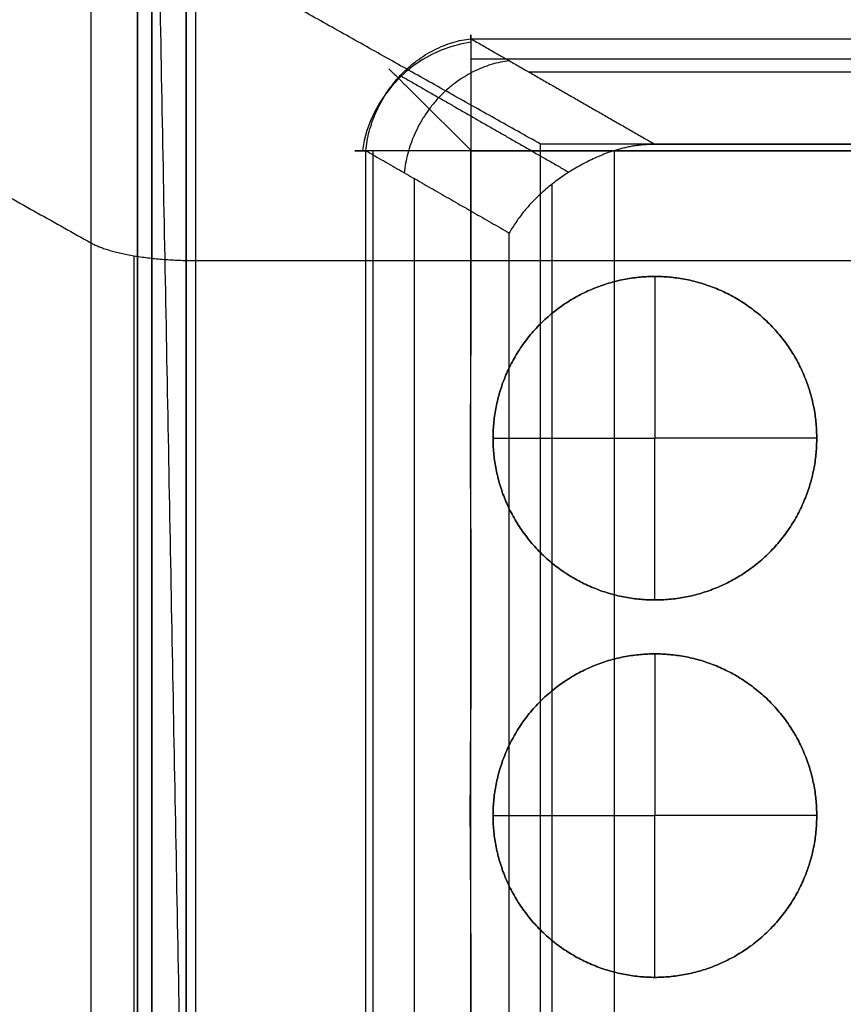
# Model space of a CAD drawing. Units: millimetres. Extents: x -75 to 429, y -311 to -226.
# Drawn here: x -60 to -44, y -269 to -251 of the extents above; entities that cross this region are included whole.
import ezdxf

# ---------------------------------------------------------------- set-up
doc = ezdxf.new("R2010")
doc.units = ezdxf.units.MM
doc.header["$MEASUREMENT"] = 0
doc.layers.add('Default', color=7, linetype='Continuous', true_color=0x000000)

msp = doc.modelspace()

# ---------------------------------------------------------------- linework, layer by layer
at = {"layer": 'Default'}
for p, q in [((-58.18463431851177, -245.1973954709143, 1.223067138749776), (-58.18463431851176, -255.2199225946424, 1.223067138749763)), ((-56.24471280702363, -245.1973954709143), (-56.24471280702363, -255.5476424467595)), ((-57.32285053936366, -245.9396648256397, -1.100000000000003), (-57.32285053936364, -307.1396648256399, -1.099999999999991)), ((-57.32285053936366, -307.1396648256398, -0.8999999999999985), (-57.32285053936366, -245.9396648256397, -0.9000000000000008)), ((-57.32285053936366, -307.1396648256397, -1), (-57.32285053936366, -245.9396648256398, -1)), ((-51.14306028086264, -304.0583639128773, 18.05976107439569), (-51.14306028086264, -253.5101080384982, 18.05976107439452)), ((-51.14306028086264, -253.5101080384982, 18.05976107439452), (-6.856939719137316, -253.5101080384982, 18.05976107439452)), ((-48.48207268574262, -305.5859639128773, 8.059761074396189), (-48.48207268574264, -253.5060172419633, 8.059761074394277)), ((-48.48207268574262, -305.5859639128773, 8.059761074396189), (-48.48207268574264, -253.5060172419633, 8.059761074394277))]:
    msp.add_line(p, q, dxfattribs=at)
at = {"layer": 'Default', "extrusion": (0.1013147019844225, 0.9719960519336286, -0.2120353889973236)}
msp.add_lwpolyline([(48.64514105084189, -18.85151974470515), (31.41194972234879, -53.90782086450258)], dxfattribs=at)
at = {"layer": 'Default'}
msp.add_lwpolyline([(-56.24471280702363, -255.5476424467595), (-1.755287192976326, -255.5476424467595)], dxfattribs=at)
at = {"layer": 'Default', "extrusion": (0.3367000798859187, -0.3343815062509616, 0.8802397766984597)}
msp.add_arc((-215.915423340107, -117.7524708625781, 81.55362382903138), 2.150000000000003, 48.48015317375726, 131.1364527931251, dxfattribs=at)
at = {"layer": 'Default', "extrusion": (0.7046595355050881, 0.7095455862886848, 0)}
msp.add_arc((-142.3499822846699, 15.90976107439522, -215.9075734357536), 2.149985669487551, 332.4780136426917, 89.79225946944885, dxfattribs=at)
at = {"layer": 'Default'}
for points in [[(-49.85111322774623, -253.3880359756877, 8.059761074394348), (-56.62551532482136, -249.5891233648838, 22.23749595139635), (-63.3999174218965, -245.7902107540799, 36.41523082839836)], [(-57.05924664243155, -307.1396648256398, -0.263603896932107), (-57.05924664243155, -276.5396648256398, -0.263603896932107), (-57.05924664243154, -245.9396648256397, -0.263603896932107)], [(-57.05924664243154, -245.9396648256398, -1.736396103067892), (-57.05924664243155, -276.5396648256398, -1.736396103067893), (-57.05924664243155, -307.1396648256397, -1.736396103067893)], [(-56.42285053936365, -307.1396648256398), (-56.42285053936365, -276.5396648256398), (-56.42285053936365, -245.9396648256397)], [(-56.42285053936365, -245.9396648256398, -2), (-56.42285053936366, -276.5396648256398, -1.999999999999999), (-56.42285053936367, -307.1396648256397, -1.999999999999998)], [(-74.09540839637447, -246.2975646616736, 34.52176026787602), (-66.14002137306069, -250.7587436164798, 17.872413735998), (-58.18463434974691, -255.219922571286, 1.223067204119986)], [(-55.91557826928742, -303.0097651553462, 20.75171178793997), (-56.42056744158027, -276.2153164935353, 21.80857296888701), (-56.92555661387313, -249.4208678317245, 22.86543414983403)], [(-51.14305598656819, -251.4333938925133, 15.35320168327037), (-49.44032882929141, -252.4107149365836, 11.70648136956694), (-47.73760167201463, -253.388035980654, 8.059761055863513)], [(-51.14305598656819, -251.4333938925133, 15.35320168327037), (-28.99999999999999, -251.4333938925133, 15.35320168327036), (-6.856944013431786, -251.4333938925133, 15.35320168327035)], [(-51.14305598656819, -251.4333938925133, 15.35320168327037), (-28.99999999999999, -251.4333938925133, 15.35320168327036), (-6.856944013431786, -251.4333938925133, 15.35320168327035)], [(-51.14305598656819, -251.4333938925133, 15.35320168327037), (-49.44032882929141, -252.4107149365836, 11.70648136956694), (-47.73760167201463, -253.388035980654, 8.059761055863513)], [(-51.14306027856421, -251.8043673356188, 17.21855771808672), (-29.00000000000002, -251.8043673356188, 17.21855771808672), (-6.856939721435821, -251.8043673356188, 17.21855771808672)], [(-50.0724169224528, -252.0480359756877, 13.05976107439434), (-29, -252.0480359756878, 13.05976107439431), (-7.927583077547214, -252.0480359756878, 13.05976107439428)], [(-8.148886772253746, -253.3880359756877, 8.059761074394315), (-28.99999999999999, -253.3880359756877, 8.05976107439433), (-49.85111322774623, -253.3880359756877, 8.059761074394348)], [(-49.8511132277464, -306.4105630994144, 8.059761074394718), (-49.85111322774631, -279.8992995375511, 8.059761074394533), (-49.85111322774623, -253.3880359756877, 8.059761074394348)], [(-47.73760167201463, -253.388035980654, 8.059761055863513), (-29.00000000000003, -253.388035980654, 8.059761055863436), (-10.26239832798542, -253.388035980654, 8.05976105586336)], [(-47.73760167201463, -253.388035980654, 8.059761055863513), (-29.00000000000003, -253.388035980654, 8.059761055863436), (-10.26239832798542, -253.388035980654, 8.05976105586336)], [(-53.09122466153996, -253.5101080383471, 15.00028015328588), (-51.7607308639795, -254.2739080383482, 12.15028015328492), (-50.43023706641903, -255.0377080383493, 9.300280153283962)], [(-53.09122466153907, -304.0583639127463, 15.00028015328395), (-53.09122466153951, -278.7842359755467, 15.00028015328492), (-53.09122466153996, -253.5101080383471, 15.00028015328588)], [(-53.09122466153907, -304.0583639127463, 15.00028015328395), (-53.09122466153951, -278.7842359755467, 15.00028015328492), (-53.09122466153996, -253.5101080383471, 15.00028015328588)], [(-53.09122466153996, -253.5101080383471, 15.00028015328588), (-51.7607308639795, -254.2739080383482, 12.15028015328492), (-50.43023706641903, -255.0377080383493, 9.300280153283962)], [(-52.95660432228512, -304.0583639128433, 17.06455889644842), (-52.95660432228512, -278.784235975646, 17.06455889644842), (-52.95660432228512, -253.5101080384487, 17.06455889644842)], [(-52.18531287258836, -304.5784230258919, 13.05976107439434), (-52.18531287258836, -279.3042950886952, 13.05976107439434), (-52.18531287258836, -254.0301671514984, 13.05976107439434)], [(-49.63687050779676, -305.5859639128323, 8.396217032971792), (-49.63687050779676, -279.8578710740123, 8.396217032971792), (-49.63687050779676, -254.1297782351925, 8.39621703297179)], [(-50.43023706642057, -305.5859639127419, 9.300280153287238), (-50.4302370664198, -280.3118359755456, 9.3002801532856), (-50.43023706641903, -255.0377080383493, 9.300280153283962)], [(-50.43023706642057, -305.5859639127419, 9.300280153287238), (-50.4302370664198, -280.3118359755456, 9.3002801532856), (-50.43023706641903, -255.0377080383493, 9.300280153283962)], [(-58.18463434974691, -255.219922571286, 1.223067204119986), (-58.18463460538317, -281.4828150811053, 1.223067739126081), (-58.18463486101943, -307.7457075909246, 1.223068274132176)], [(-56.24471280696395, -255.5476424467595), (-29, -255.5476424467595), (-1.75528719303604, -255.5476424467595)], [(-56.24471280696395, -255.5476424467595), (-56.24471280694793, -281.6466751709552), (-56.24471280693191, -307.7457078951509)]]:
    msp.add_open_spline(points, degree=2, dxfattribs=at)
for points, weights in [([(-53.09122466153996, -253.5101080383471, 15.00028015328588), (-52.89894649720262, -251.6383572487639, 14.58841303245378), (-51.14305598656819, -251.4333938925133, 15.35320168327037)], [1, 0.7448166036168509, 1]), ([(-53.09122466153996, -253.5101080383471, 15.00028015328588), (-52.89894649720262, -251.6383572487639, 14.58841303245378), (-51.14305598656819, -251.4333938925133, 15.35320168327037)], [1, 0.7448166036168509, 1]), ([(-51.14305598656819, -251.4333938925133, 15.35320168327037), (-51.14305813371548, -250.7080359756898, 18.05976107439496), (-51.14306028086264, -253.5101080384982, 18.05976107439452)], [1, 0.6087426249732266, 1]), ([(-51.14305598656819, -251.4333938925133, 15.35320168327037), (-51.14305813371548, -250.7080359756898, 18.05976107439496), (-51.14306028086264, -253.5101080384982, 18.05976107439452)], [1, 0.6087426249732266, 1]), ([(-50.42942449466494, -251.8430726231469, 13.82454970327804), (-52.18531285986917, -252.0480359796758, 13.05976105140108), (-52.37758887881209, -253.9197867693845, 13.47162817121403)], [1, 0.7448166036318349, 1]), ([(-52.45087509005619, -252.1159969702086, 14.92559912099359), (-50.88855111607538, -253.0128843166493, 11.57900454497423), (-49.32622714215329, -253.9097716630564, 8.232409969080697)], [0.8724083018084252, 0.8724083018248271, 0.872408301841229]), ([(-51.14306028086264, -253.5101080384982, 18.05976107439452), (-54.51951251742773, -253.5101080384226, 18.05976107438858), (-53.09122466153996, -253.5101080383471, 15.00028015328588)], [1, 0.5371152660716949, 1]), ([(-51.14306028086264, -253.5101080384982, 18.05976107439452), (-54.51951251742773, -253.5101080384226, 18.05976107438858), (-53.09122466153996, -253.5101080383471, 15.00028015328588)], [1, 0.5371152660716949, 1]), ([(-57.39135886145134, -255.4588732421979, 0.3312908902481309), (-57.39135886144947, -281.6022905685953, 0.3312908902453701), (-57.39135886144759, -307.7457078950315, 0.3312908902426093)], [0.922955606912354, 0.9229556069116653, 0.9229556069109768]), ([(-47.73163874364437, -255.8431244789143, 18.15976107439637), (-47.73163874364437, -255.8431244789139, 19.18158759368787), (-47.73163874364437, -258.8431244789143, 19.18158759368787)], [1.00000000000004, 0.7071067811865273, 1]), ([(-50.73163874364449, -258.8431244789143, 18.15976107439636), (-50.73163874364479, -258.8431244789144, 19.18158759368787), (-47.73163874364437, -258.8431244789143, 19.18158759368787)], [1.000000000000044, 0.7071067811865254, 1]), ([(-44.7316387436441, -258.8431244789144, 18.15976107439634), (-44.73163874364371, -258.8431244789144, 19.18158759368783), (-47.73163874364437, -258.8431244789143, 19.18158759368787)], [1.000000000000037, 0.7071067811865293, 1]), ([(-47.73163874364436, -261.8431244789144, 18.15976107439635), (-47.73163874364437, -261.8431244789148, 19.18158759368787), (-47.73163874364437, -258.8431244789143, 19.18158759368787)], [1.000000000000048, 0.7071067811865235, 1]), ([(-47.73163874324596, -262.8431244784261, 18.15976107439625), (-47.73163874324597, -262.8431244784259, 19.18158759368774), (-47.73163874324595, -265.8431244784263, 19.18158759368774)], [1.00000000000004, 0.7071067811865273, 1]), ([(-50.73163874324607, -265.8431244784263, 18.15976107439623), (-50.73163874324639, -265.8431244784263, 19.18158759368774), (-47.73163874324595, -265.8431244784263, 19.18158759368774)], [1.000000000000044, 0.7071067811865254, 1]), ([(-44.73163874324568, -265.8431244784264, 18.15976107439622), (-44.73163874324531, -265.8431244784263, 19.18158759368771), (-47.73163874324595, -265.8431244784263, 19.18158759368774)], [1.000000000000037, 0.7071067811865293, 1]), ([(-47.73163874324595, -268.8431244784264, 18.15976107439622), (-47.73163874324596, -268.8431244784267, 19.18158759368774), (-47.73163874324595, -265.8431244784263, 19.18158759368774)], [1.000000000000048, 0.7071067811865235, 1])]:
    msp.add_rational_spline(points, weights, degree=2, dxfattribs=at)
for points, knots in [([(-48.48207268574264, -253.5060172419633, 8.059761074394277), (-48.45493736965304, -253.4969875943922, 8.059761073700656), (-48.40041056904919, -253.4800093321957, 8.05976107231135), (-48.31788462248363, -253.4577263217034, 8.059761070221773), (-48.23494392308366, -253.4386312898206, 8.059761068134382), (-48.151781458781, -253.4226771384339, 8.05976106605369), (-48.06858178936326, -253.4098046993009, 8.059761063983956), (-47.98552276097998, -253.3999433881574, 8.0597610619292), (-47.90277343107253, -253.3930164206787, 8.059761059893269), (-47.82016868721709, -253.3889094549015, 8.05976105787165), (-47.76515238285271, -253.3880359804501, 8.059761056532492), (-47.73760167201463, -253.388035980654, 8.059761055863513)], [0, 0, 0, 0, 0.08583661011222384, 0.1713611220213757, 0.2565145515791379, 0.3412378265134868, 0.4254722144131735, 0.5091597431194321, 0.5922436052205717, 0.6746685394125026, 0.757363219558416, 0.757363219558416, 0.757363219558416, 0.757363219558416]), ([(-48.48207268574264, -253.5060172419633, 8.059761074394277), (-48.45493736965304, -253.4969875943922, 8.059761073700656), (-48.40041056904919, -253.4800093321957, 8.05976107231135), (-48.31788462248363, -253.4577263217034, 8.059761070221773), (-48.23494392308366, -253.4386312898206, 8.059761068134382), (-48.151781458781, -253.4226771384339, 8.05976106605369), (-48.06858178936326, -253.4098046993009, 8.059761063983956), (-47.98552276097998, -253.3999433881574, 8.0597610619292), (-47.90277343107253, -253.3930164206787, 8.059761059893269), (-47.82016868721709, -253.3889094549015, 8.05976105787165), (-47.76515238285271, -253.3880359804501, 8.059761056532492), (-47.73760167201463, -253.388035980654, 8.059761055863513)], [0, 0, 0, 0, 0.08583661011222384, 0.1713611220213757, 0.2565145515791379, 0.3412378265134868, 0.4254722144131735, 0.5091597431194321, 0.5922436052205717, 0.6746685394125026, 0.757363219558416, 0.757363219558416, 0.757363219558416, 0.757363219558416]), ([(-51.14294547752408, -253.5101462717925, 18.05443223686962), (-51.14293725125043, -254.5634038815501, 18.06198931708263), (-51.14074505277253, -255.6166307192147, 18.04862456410268), (-51.14503346046655, -257.1967081520699, 18.06978100240264), (-51.1502582739129, -257.7230752359429, 18.08968879594813), (-51.15689705526827, -258.7767078226411, 18.11390846096118), (-51.15833519225524, -259.302908864637, 18.10499036514686), (-51.14044033765794, -260.8826092777498, 18.05982747899324), (-51.14146973328974, -261.9353566195673, 18.05003624345305), (-51.14280552417043, -264.0420553320131, 18.05923715139236), (-51.16518946569906, -265.0937736258839, 18.11759106147631), (-51.15279775700012, -267.2007341245976, 18.09154606147929), (-51.14196999092621, -268.2530490466069, 18.05344449340523), (-51.14197970270098, -270.359664681244, 18.05334488048924), (-51.15123817110316, -271.4120585826983, 18.08841517834471), (-51.16608526322682, -273.5191129340985, 18.11997741115826), (-51.14308145079869, -274.5707738423348, 18.06074540531783), (-51.14137265618453, -276.6774733060547, 18.04956435775062), (-51.13951263353925, -277.7302291730321, 18.0565436268593), (-51.15767864408062, -279.3099507899003, 18.10356873544389), (-51.15666823678868, -279.8361600194322, 18.11350826857583), (-51.15058391243488, -280.8898942215711, 18.09284113146273), (-51.14544207000807, -281.4162301249904, 18.07040509070976), (-51.13977075039324, -282.9964213373158, 18.04529693936378), (-51.13862602405578, -284.04917989054, 18.04492093995452), (-51.14863778000279, -285.6291769781712, 18.08095918918594), (-51.15814223432454, -286.1554177597154, 18.10313322114737), (-51.16143801761194, -287.2093913987526, 18.10986772828948), (-51.15272896837232, -287.7355400728615, 18.09212257629645), (-51.13798128823075, -289.3152503362564, 18.047278932923), (-51.14066642765326, -290.3679638465374, 18.04709937153171), (-51.14461450150716, -292.4743503070824, 18.06818858694333), (-51.16681543971922, -293.525887808609, 18.12304502600625), (-51.14371889519865, -295.6333643409856, 18.06997909589198), (-51.14178814832408, -296.6862781833527, 18.05159983363093), (-51.1422370111589, -298.7927477812461, 18.05549903908527), (-51.1599029381764, -299.8443589388166, 18.10569047880917), (-51.15850603683339, -301.2879207655249, 18.10417752284075), (-51.14065856837524, -303.665040375717, 18.045328933499), (-51.13959606652139, -304.0550562760234, 18.01596055796705)], [-52.1979279371896, -52.1979279371896, -52.1979279371896, -52.1979279371896, -48.90989461725244, -48.90989461725244, -47.26544834445287, -47.26544834445287, -45.61971946962296, -45.61971946962296, -42.32950263353028, -42.32950263353028, -39.03942018923793, -39.03942018923793, -35.75286877081953, -35.75286877081953, -32.4662858133139, -32.4662858133139, -29.17560033387247, -29.17560033387247, -25.88464531783851, -25.88464531783851, -24.23880786621736, -24.23880786621736, -22.59391674714703, -22.59391674714703, -19.30471301474207, -19.30471301474207, -17.66026550537393, -17.66026550537393, -16.01552884442674, -16.01552884442674, -12.72517116120551, -12.72517116120551, -9.435843254615232, -9.435843254615232, -6.150571537410963, -6.150571537410963, -2.86736201638043, -2.86736201638043, -1.649672062810481, -1.649672062810481, -1.649672062810481, -1.649672062810481]), ([(-6.856992538633818, -253.5101195117423, 18.05708630682536), (-7.779397623965025, -253.5101911631047, 18.07530164465516), (-8.702286557052304, -253.5101057538865, 18.06001418654423), (-10.54759783488865, -253.510086119154, 18.06063861347861), (-11.47014172464495, -253.5101128390294, 18.06086605842214), (-14.23796474165439, -253.5101304618619, 18.05953375833201), (-16.08323399456393, -253.5101252703705, 18.06147404919455), (-21.61915113570578, -253.5100701457419, 18.06079859094623), (-25.3099701999835, -253.5099598762151, 18.05994167220581), (-32.68974403788948, -253.5103842769678, 18.05998963088963), (-36.38101712174497, -253.5101178126525, 18.06094038895118), (-41.91671555221316, -253.5101374243938, 18.06140894883178), (-43.7620990452148, -253.5100878900065, 18.05953277443438), (-46.52970388358463, -253.5101891511962, 18.06089542516491), (-47.45245644033872, -253.5101415517304, 18.06065645917657), (-49.29771648306621, -253.5101380976158, 18.0601785547516), (-50.2202810803048, -253.5101604799653, 18.07431002370097), (-51.14294547752408, -253.5101462717925, 18.05443223686962)], [-96.48404849891489, -96.48404849891489, -96.48404849891489, -96.48404849891489, -93.71616596380706, -93.71616596380706, -90.94828342869923, -90.94828342869923, -85.41251835848357, -85.41251835848357, -74.34098821805225, -74.34098821805225, -63.26945807762092, -63.26945807762092, -57.73369300740526, -57.73369300740526, -54.96581047229743, -54.96581047229743, -52.1979279371896, -52.1979279371896, -52.1979279371896, -52.1979279371896]), ([(-48.48207268574264, -253.5060172419633, 8.059761074394277), (-48.57013778828878, -253.5353062378791, 8.05976107439447), (-48.74924137974961, -253.6028329879744, 8.070934150718026), (-49.01299370994771, -253.7258373542892, 8.120462497294193), (-49.27337031683822, -253.8721947115476, 8.204346857121124), (-49.52367625976154, -254.0393280313811, 8.322095317584797), (-49.75752493069221, -254.2235677310437, 8.471538558428877), (-49.96922325661035, -254.4203638231949, 8.648947583527015), (-50.15425616236261, -254.6246649019058, 8.849339674982438), (-50.30952349861366, -254.8312823237554, 9.066878920602576), (-50.39352421163367, -254.9694378737344, 9.221589880631953), (-50.43023706641903, -255.0377080383493, 9.300280153283962)], [-2.892260661119485, -2.892260661119485, -2.892260661119485, -2.892260661119485, -2.613836940662006, -2.319127519862049, -2.009040399038502, -1.685590178520537, -1.351874434151024, -1.011879186554169, -0.6701468752335425, -0.3313718045278828, 0, 0, 0, 0]), ([(-48.48207268574264, -253.5060172419633, 8.059761074394277), (-48.57013778828878, -253.5353062378791, 8.05976107439447), (-48.74924137974961, -253.6028329879744, 8.070934150718026), (-49.01299370994771, -253.7258373542892, 8.120462497294193), (-49.27337031683822, -253.8721947115476, 8.204346857121124), (-49.52367625976154, -254.0393280313811, 8.322095317584797), (-49.75752493069221, -254.2235677310437, 8.471538558428877), (-49.96922325661035, -254.4203638231949, 8.648947583527015), (-50.15425616236261, -254.6246649019058, 8.849339674982438), (-50.30952349861366, -254.8312823237554, 9.066878920602576), (-50.39352421163367, -254.9694378737344, 9.221589880631953), (-50.43023706641903, -255.0377080383493, 9.300280153283962)], [-2.892260661119485, -2.892260661119485, -2.892260661119485, -2.892260661119485, -2.613836940662006, -2.319127519862049, -2.009040399038502, -1.685590178520537, -1.351874434151024, -1.011879186554169, -0.6701468752335425, -0.3313718045278828, 0, 0, 0, 0]), ([(-58.18463431851176, -255.2199225946424, 1.223067138749763), (-58.16509704866841, -255.2308785992794, 1.182178772796554), (-58.12308945235156, -255.252640539645, 1.10096210568111), (-58.05185128071019, -255.2844015578927, 0.9824283718803533), (-57.97195136293562, -255.3152998161677, 0.8671145021326921), (-57.8835813501942, -255.3450894657059, 0.7559380165165842), (-57.78705418893605, -255.3735296512236, 0.6497977991878638), (-57.682808976022, -255.4003874951222, 0.5495629611764677), (-57.57140535884305, -255.4254445833967, 0.4560486346461313), (-57.45351521940489, -255.4485023044634, 0.3699960481187408), (-57.32990971576427, -255.469386951906, 0.292053482764785), (-57.20144274414289, -255.4879540084376, 0.2227602844418881), (-57.06903136791085, -255.5040914779401, 0.1625344283527942), (-56.93363429773917, -255.5177220812419, 0.1116643242927314), (-56.79622905301221, -255.5288042337017, 0.07030516825548555), (-56.65779041991232, -255.5373317930752, 0.03847988340892867), (-56.51926566006139, -255.5433326457278, 0.01608439642057575), (-56.38156782810838, -255.5468662625775, 0.002896758803284691), (-56.29006953208957, -255.5476424467595), (-56.24471280702363, -255.5476424467595)], [-2.446536778029975, -2.446536778029975, -2.446536778029975, -2.446536778029975, -2.306671211188994, -2.164775759322981, -2.021125792823737, -1.876015951366965, -1.7297563318728, -1.582668223691188, -1.435079557632438, -1.287320253424027, -1.139717652885633, -0.9925922130984784, -0.8462536068227868, -0.7009973400665104, -0.557101954017106, -0.4148268359030786, -0.2744106255780767, -0.1360701751978378, 0, 0, 0, 0]), ([(-58.18463434974691, -255.219922571286, 1.223067204119986), (-58.16509707066749, -255.2308785809529, 1.1821788188374), (-58.12308946948483, -255.2526405468702, 1.100962135369385), (-58.05185128501243, -255.2844015613193, 0.9824283812866843), (-57.97195136737204, -255.3152998215454, 0.8671145113113026), (-57.88358135420501, -255.3450894701165, 0.7559380249449014), (-57.78705419266154, -255.3735296554474, 0.6497978069831288), (-57.6828089794145, -255.4003874989371, 0.5495629682871611), (-57.57140536190847, -255.4254445868551, 0.4560486410719711), (-57.45351522213752, -255.4485023075465, 0.3699960538514486), (-57.32990971816443, -255.4693869546175, 0.2920534878042446), (-57.20144274621229, -255.4879540107785, 0.2227602887919584), (-57.06903136965369, -255.5040914799152, 0.1625344320222171), (-56.93363429916187, -255.5177220828582, 0.1116643272948172), (-56.79622905412326, -255.5288042349684, 0.07030517060779322), (-56.65779042072209, -255.5373317940038, 0.03847988513286194), (-56.51926566058201, -255.5433326463315, 0.01608439754116346), (-56.3815678283388, -255.5468662628716, 0.002896759346283586), (-56.29006953212969, -255.5476424468554), (-56.24471280696395, -255.5476424467595)], [-2.446536843546662, -2.446536843546662, -2.446536843546662, -2.446536843546662, -2.306671211221967, -2.164775759356998, -2.021125792858645, -1.876015951402621, -1.729756331909087, -1.582668223728012, -1.435079557669708, -1.287320253461709, -1.139717652923722, -0.9925922131369831, -0.8462536068617599, -0.7009973401060191, -0.5571019540572585, -0.4148268359439825, -0.2744106256198678, -0.1360701752406562, 0, 0, 0, 0])]:
    msp.add_open_spline(points, degree=3, knots=knots, dxfattribs=at)
for points, weights, knots in [([(-44.73163874364425, -258.8431244789144, 18.15976107439634), (-44.73163975516852, -261.8431244789145, 18.15976107439647), (-47.73163874364437, -261.8431244789144, 18.15976107439647), (-50.73163874364447, -261.8431244789145, 18.15976107439647), (-50.73163874364448, -258.8431244789143, 18.15976107439647), (-50.73163874364447, -255.8431244789142, 18.15976107439647), (-47.73163874364437, -255.8431244789142, 18.15976107439647), (-44.73163975516852, -255.8431244789143, 18.15976107439647), (-44.73163874364425, -258.8431244789144, 18.15976107439634)], [0.9999998603376632, 0.7071068510177326, 1, 0.7071067811865476, 1, 0.7071067811865476, 1, 0.7071068510177326, 0.9999998603376632], [-18.8495559215393, -18.8495559215393, -18.8495559215393, -14.13716750291508, -14.13716750291508, -9.424777960769648, -9.424777960769648, -4.712388418624214, -4.712388418624214, 0, 0, 0]), ([(-44.73163874364425, -258.8431244789143, 18.15976107439647), (-44.73163874364423, -255.8431244789142, 18.15976107439647), (-47.73163874364437, -255.8431244789142, 18.15976107439647), (-50.73163874364447, -255.8431244789142, 18.15976107439647), (-50.73163874364448, -258.8431244789143, 18.15976107439647), (-50.73163874364447, -261.8431244789145, 18.15976107439647), (-47.73163874364437, -261.8431244789144, 18.15976107439647), (-44.73163874364423, -261.8431244789145, 18.15976107439647), (-44.73163874364425, -258.8431244789143, 18.15976107439647)], [1, 0.7071067811865476, 1, 0.7071067811865476, 1, 0.7071067811865476, 1, 0.7071067811865476, 1], [0, 0, 0, 4.712388980384824, 4.712388980384824, 9.424777960769648, 9.424777960769648, 14.13716694115447, 14.13716694115447, 18.8495559215393, 18.8495559215393, 18.8495559215393]), ([(-44.73163874324583, -265.8431244784263, 18.15976107439622), (-44.73163975477011, -268.8431244784264, 18.15976107439634), (-47.73163874324595, -268.8431244784264, 18.15976107439634), (-50.73163874324607, -268.8431244784264, 18.15976107439634), (-50.73163874324607, -265.8431244784263, 18.15976107439634), (-50.73163874324607, -262.8431244784262, 18.15976107439634), (-47.73163874324595, -262.8431244784261, 18.15976107439634), (-44.73163975477011, -262.8431244784261, 18.15976107439634), (-44.73163874324583, -265.8431244784263, 18.15976107439622)], [0.9999998603376632, 0.7071068510177326, 1, 0.7071067811865476, 1, 0.7071067811865476, 1, 0.7071068510177326, 0.9999998603376632], [-18.8495559215393, -18.8495559215393, -18.8495559215393, -14.13716750291508, -14.13716750291508, -9.424777960769648, -9.424777960769648, -4.712388418624214, -4.712388418624214, 0, 0, 0]), ([(-44.73163874324584, -265.8431244784263, 18.15976107439634), (-44.73163874324582, -262.8431244784262, 18.15976107439634), (-47.73163874324595, -262.8431244784261, 18.15976107439634), (-50.73163874324607, -262.8431244784262, 18.15976107439634), (-50.73163874324607, -265.8431244784263, 18.15976107439634), (-50.73163874324607, -268.8431244784264, 18.15976107439634), (-47.73163874324595, -268.8431244784264, 18.15976107439634), (-44.73163874324582, -268.8431244784264, 18.15976107439634), (-44.73163874324584, -265.8431244784263, 18.15976107439634)], [1, 0.7071067811865476, 1, 0.7071067811865476, 1, 0.7071067811865476, 1, 0.7071067811865476, 1], [0, 0, 0, 4.712388980384824, 4.712388980384824, 9.424777960769648, 9.424777960769648, 14.13716694115447, 14.13716694115447, 18.8495559215393, 18.8495559215393, 18.8495559215393])]:
    msp.add_rational_spline(points, weights, degree=2, knots=knots, dxfattribs=at)

doc.saveas('drawing.dxf')
